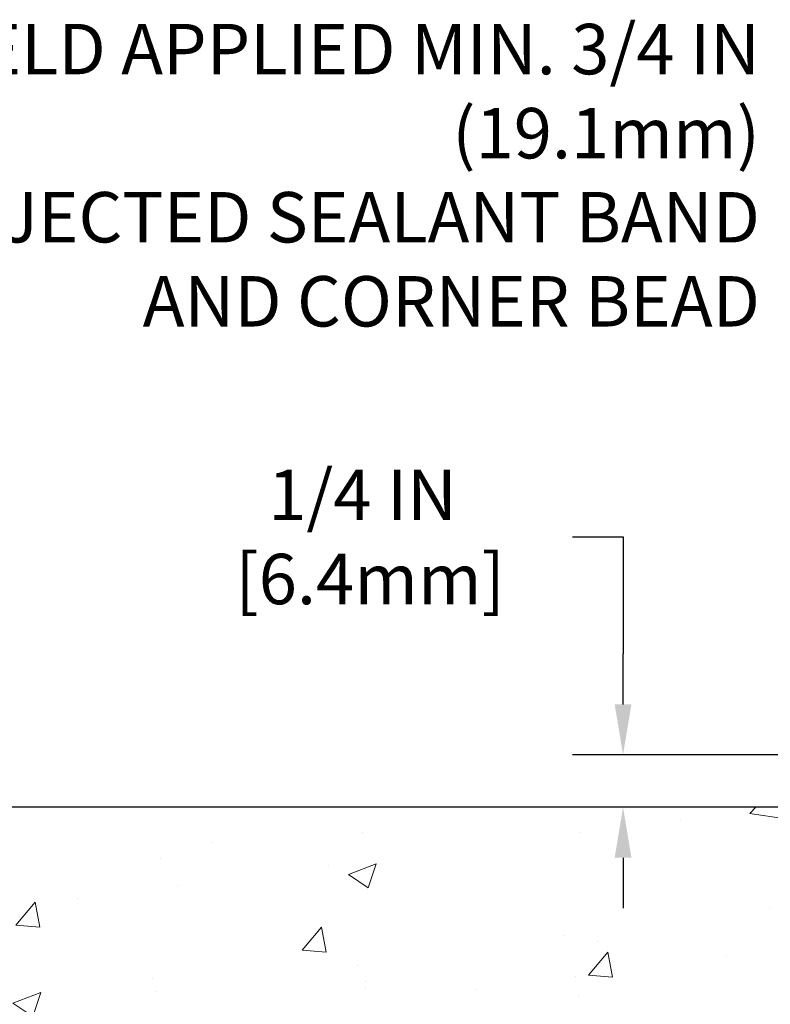
# Model space of a CAD drawing. Extents: x -308 to 3254, y -284 to 1977.
# Drawn here: x 5 to 9, y 16 to 20 of the extents above; entities that cross this region are included whole.
import ezdxf

# ---------------------------------------------------------------- set-up
doc = ezdxf.new("R2010")
doc.units = 0
doc.header["$LTSCALE"] = 5
doc.header["$MEASUREMENT"] = 0
doc.layers.get('DEFPOINTS').update_dxf_attribs({"linetype": 'CONTINUOUS'})
for name, color, linetype, lineweight in [('CONCRETE - H', 130, 'CONTINUOUS', 9), ('CONCRETE - L', 132, 'CONTINUOUS', 13), ('DIMS', 50, 'CONTINUOUS', 25), ('TEXT - 4', 241, 'CONTINUOUS', 25)]:
    doc.layers.add(name, color=color, linetype=linetype, lineweight=lineweight)
doc.styles.add('ROMANS', font='romans', dxfattribs={"width": 0.9})
doc.dimstyles.get("Standard").update_dxf_attribs({"dimtxt": 0.18, "dimasz": 0.18, "dimexe": 0.18, "dimexo": 0.0625, "dimgap": 0.09, "dimtad": 0, "dimtih": 1, "dimtoh": 1, "dimdec": 4, "dimzin": 0, "dimdsep": 46, "dimtxsty": 'Standard', "dimcen": 0.09, "dimadec": 0, "dimazin": 0, "dimtfac": 1, "dimtdec": 4, "dimtofl": 0, "dimtmove": 0, "dimatfit": 3, "dimfxl": 1, "dimtolj": 1, "dimtzin": 0, "dimarcsym": 0})
doc.dimstyles.new('STANDARD$0', dxfattribs={"dimtxt": 0.18, "dimasz": 0.18, "dimexe": 0.18, "dimexo": 0.0625, "dimgap": 0.09, "dimtad": 0, "dimtih": 1, "dimtoh": 1, "dimdec": 4, "dimzin": 0, "dimdsep": 46, "dimtxsty": 'Standard', "dimcen": 0.09, "dimadec": 0, "dimazin": 0, "dimtfac": 1, "dimtdec": 4, "dimtofl": 0, "dimtmove": 0, "dimatfit": 3, "dimfxl": 1, "dimtolj": 1, "dimtzin": 0, "dimarcsym": 0})

# ---------------------------------------------------------------- blocks, each defined once
blk = doc.blocks.new('*D5')
at = {"layer": 'DEFPOINTS', "color": 0, "transparency": 16777216}
for p in [(2.375484258682607, 16.7174983951104), (10.16224226282975, 16.7174983951104), (8.365769358413218, 10.28426630022318)]:
    blk.add_point(p, dxfattribs=at)
at = {"layer": 'DIMS', "color": 0, "lineweight": -2, "transparency": 16777216}
for p, q in [((9.92224226282975, 16.7174983951104), (2.135484258682608, 16.7174983951104)), ((2.375484258682607, 16.4774983951104), (2.375484258682607, 14.14436393143468)), ((2.375484258682606, 10.52426630022318), (2.375484258682607, 13.02436393143468)), ((8.125769358413217, 10.28426630022318), (2.135484258682605, 10.28426630022318))]:
    blk.add_line(p, q, dxfattribs=at)
at = {"layer": 'DIMS', "color": 0, "transparency": 16777216}
for points in [[(2.335484258682607, 16.4774983951104), (2.415484258682607, 16.4774983951104), (2.375484258682607, 16.7174983951104)], [(2.335484258682606, 10.52426630022318), (2.415484258682606, 10.52426630022318), (2.375484258682606, 10.28426630022318)]]:
    blk.add_solid(points, dxfattribs=at)
at = {"layer": 'DIMS', "color": 0, "transparency": 16777216, "insert": (2.375484258682604, 13.58436393143468), "char_height": 0.24, "attachment_point": 5}
blk.add_mtext('\\A1;6 7/16 IN \\P [163.4mm]', dxfattribs=at)
blk = doc.blocks.new('*D15')
at = {"layer": 'DEFPOINTS', "color": 0, "transparency": 16777216}
for p in [(10.97560644971622, 16.96743110343714), (8.35231982244926, 16.71743110343712), (9.912241108537835, 16.71743110343712)]:
    blk.add_point(p, dxfattribs=at)
at = {"layer": 'DIMS', "color": 0, "lineweight": -2, "transparency": 16777216}
for p, q in [((8.11231982244926, 18.00393294069874), (8.35231982244926, 18.00393294069874)), ((8.35231982244926, 18.00393294069874), (8.35231982244926, 17.44743110343714)), ((8.35231982244926, 17.20743110343713), (8.35231982244926, 17.44743110343714)), ((10.73560644971622, 16.96743110343714), (8.11231982244926, 16.96743110343714)), ((9.672241108537834, 16.71743110343712), (8.11231982244926, 16.71743110343712)), ((8.35231982244926, 16.47743110343712), (8.35231982244926, 16.23743110343712))]:
    blk.add_line(p, q, dxfattribs=at)
at = {"layer": 'DIMS', "color": 0, "transparency": 16777216}
for points in [[(8.312319822449261, 17.20743110343713), (8.39231982244926, 17.20743110343713), (8.35231982244926, 16.96743110343714)], [(8.312319822449261, 16.47743110343712), (8.39231982244926, 16.47743110343712), (8.35231982244926, 16.71743110343712)]]:
    blk.add_solid(points, dxfattribs=at)
at = {"layer": 'DIMS', "color": 0, "transparency": 16777216, "insert": (7.112319822449257, 18.00393294069875), "char_height": 0.24, "attachment_point": 5}
blk.add_mtext('\\A1;1/4 IN\\P [6.4mm]', dxfattribs=at)

msp = doc.modelspace()

# ---------------------------------------------------------------- hatches: boundary and pattern name
at = {"layer": 'CONCRETE - H'}
h = msp.add_hatch(dxfattribs=at)
h.set_pattern_fill('AR-CONC', color=256, scale=0.19)
h.set_pattern_definition([(49.99999999999999, (-33.03633927395958, 137.6367110185988), (1.362794346941432, -0.1192290564669307), [0.1425, -1.5675]), (355, (-33.03633927395958, 137.6367110185988), (-0.2636275338647, 1.429165054030022), [0.114, -1.254]), (100.45144446, (-32.92277308005941, 137.626775264999), (1.099166808781513, 1.309935982840396), [0.1211063647999999, -1.332170012799998]), (46.18420000000002, (-33.03633927395958, 138.0167110185989), (2.027758528275987, -0.3144866335068454), [0.2137499999999997, -2.351249999999996]), (96.63563549, (-32.86735945845976, 137.9905037352989), (1.775857696781034, 1.850825341471646), [0.1816596498, -1.998256144]), (351.1841639899999, (-33.03633927395958, 138.0167110185989), (1.775857695604069, 1.850825340512981), [0.171, -1.8810000019]), (21, (-32.84633927395953, 137.9217110185989), (1.134123399025077, -0.7649758922641438), [0.1425, -1.5675]), (326.0000000000001, (-32.84633927395953, 137.9217110185989), (0.4622991306510053, 1.377785085589021), [0.114, -1.254]), (71.45144474, (-32.75182899135962, 137.8579630279989), (1.596422515786945, 0.6128091903320723), [0.121106361, -1.3321700128]), (37.50000000000001, (-33.03633927395958, 137.6367110185988), (0.02310372510285227, 0.6324983222794919), [0, -1.2388, 0, -1.273, 0, -1.25875]), (7.499999999999999, (-33.03633927395958, 137.6367110185988), (0.4998321211400824, 0.7493822525764845), [0, -0.7258, 0, -1.2103, 0, -0.47975]), (327.5, (-33.46003927395941, 137.6367110185988), (1.014262628727577, -0.04285425629532154), [0, -0.475, 0, -1.482, 0, -1.9665]), (317.5, (-33.65003927395946, 137.6367110185988), (1.108053721750534, 0.1901994664314037), [0, -0.6175, 0, -0.9842, 0, -1.3965])])
edge = h.paths.add_edge_path()
edge.add_spline(control_points=[(4.328695564087866, 16.7174983951104), (3.955461840219414, 16.28543825578004), (3.154166345776503, 15.35784832798436), (5.536308758369614, 14.76799746433653), (4.006948276193725, 12.93339943122373), (5.08991531679203, 12.78048538749476), (5.55102701292617, 12.71537680023084)], knot_values=[0, 0, 0, 0, 1.325253995415508, 2.845187847746949, 4.302947006481038, 5.383889389982663, 5.383889389982663, 5.383889389982663, 5.383889389982663], degree=3, periodic=0)
edge.add_line((5.551027012925715, 12.71537680023107), (6.044028664945927, 10.03426680022972))
edge.add_line((6.044028664945927, 10.03426680022972), (6.044028664947291, 10.16025080874283))
edge.add_line((6.044028664946836, 10.16025080874283), (6.044028664947291, 10.23111680874285))
edge.add_line((6.044028664947291, 10.23111680874263), (6.713712364946787, 10.23111680874263))
edge.add_arc((6.713712364946787, 10.27048680874304), 0.03937000000033208, 270.0000000001551, 299.9999999999165)
edge.add_line((6.733397364946995, 10.23639138859562), (6.869158272564619, 10.31477298515415))
edge.add_arc((6.924276272564839, 10.21930580874323), 0.1102359999995325, 90.00000000002592, 120.00000000002959, ccw=False)
edge.add_line((6.924276272564384, 10.32954180874276), (7.832234213593438, 10.32954180874276))
edge.add_arc((7.832234213593892, 10.36891180874204), 0.03936999999942259, 269.9999999997104, 300.0000000004405)
edge.add_line((7.851919213593646, 10.33481638859575), (8.53200639975239, 10.72746439141338))
edge.add_arc((8.592006340480111, 10.62354130873791), 0.1200000000002605, 90.00000000007458, 119.99996732134301, ccw=False)
edge.add_line((8.592006340480111, 10.74354130873826), (8.80344772303988, 10.74354130873826))
edge.add_arc((8.803447723039426, 10.78291130873845), 0.03937000000013313, 270.0000000000103, 314.9999999998318)
edge.add_line((8.831286517015087, 10.75507251476301), (8.947753041147735, 10.87153903889566))
edge.add_arc((9.19745501545458, 10.62183706458882), 0.3531319186161134, 103.9020008911404, 135.0000000000579, ccw=False)
edge.add_arc((9.486739608537391, 9.4530672911485), 1.55717027311451, 76.09799910892878, 103.90200089106702, ccw=False)
edge.add_arc((9.776024201621112, 10.62183706458859), 0.3531319186162533, 44.99999999998448, 76.09799910896021, ccw=False)
edge.add_line((10.02572617592796, 10.87153903889543), (10.1421927000606, 10.75507251476301))
edge.add_arc((10.17003149403581, 10.78291130873822), 0.03936999999970676, 224.9999999998538, 270.0000000006825)
edge.add_line((10.17003149403627, 10.74354130873849), (11.88093659651986, 10.74354130873849))
edge.add_arc((11.88093659652031, 10.78291130873845), 0.03936999999999102, 269.9999999998863, 360.0000000000827)
edge.add_line((11.92030659652028, 10.78291130873845), (11.92030659652119, 14.07114504094602))
edge.add_arc((11.88093659652077, 14.07114504094602), 0.03937000000014024, 0, 72.69762276297597)
edge.add_line((11.89264580489089, 14.10873348783252), (11.87537286379757, 14.11525948462736))
edge.add_line((11.87537286379757, 14.11525948462759), (11.85819626762304, 14.12197386469597))
edge.add_line((11.85819626762304, 14.12197386469597), (11.84121236128658, 14.12906501131147))
edge.add_line((11.84121236128658, 14.12906501131124), (11.82451748970698, 14.13672130774739))
edge.add_line((11.82451748970698, 14.13672130774739), (11.80820799780349, 14.14513113727753))
edge.add_line((11.80820799780349, 14.14513113727753), (11.79236908347866, 14.15444670899842))
edge.add_line((11.79236908347866, 14.15444670899842), (11.77702855416874, 14.16463398907808))
edge.add_line((11.77702855416874, 14.16463398907808), (11.7621958000027, 14.1755991760383))
edge.add_line((11.7621958000027, 14.1755991760383), (11.7478802025812, 14.18724844072335))
edge.add_line((11.74788020258165, 14.18724844072358), (11.73409114698688, 14.19948800520456))
edge.add_line((11.73409114698688, 14.19948800520433), (11.72083986780353, 14.21225130680159))
edge.add_line((11.72083986780308, 14.21225130680159), (11.70814248625038, 14.22554368968736))
edge.add_line((11.70814248625038, 14.22554368968736), (11.69601235865684, 14.23937176577147))
edge.add_line((11.69601235865684, 14.23937176577147), (11.68444956806707, 14.2537031349566))
edge.add_line((11.68444956806707, 14.25370313495637), (11.67345110698534, 14.26849631362165))
edge.add_line((11.67345110698579, 14.26849631362165), (11.66301396791641, 14.28370981814646))
edge.add_line((11.66301396791641, 14.28370981814646), (11.65313514336322, 14.29930216490993))
edge.add_line((11.65313514336322, 14.29930216490993), (11.64381162583049, 14.3152318702912))
edge.add_line((11.64381162583049, 14.3152318702912), (11.63504034418929, 14.33145749254504))
edge.add_line((11.63504034418929, 14.33145749254504), (11.62681309963364, 14.3479409643046))
edge.add_line((11.62681309963364, 14.3479409643046), (11.61911288392503, 14.36465001544207))
edge.add_line((11.61911288392503, 14.36465001544229), (11.61192182054037, 14.38155294722355))
edge.add_line((11.61192182054037, 14.38155294722355), (11.60522155631952, 14.39861954641606))
edge.add_line((11.60522155631952, 14.39861954641606), (11.59898918055842, 14.41583380395332))
edge.add_line((11.59898918055842, 14.41583380395332), (11.59319925045247, 14.43318760238935))
edge.add_line((11.59319925045247, 14.43318760238935), (11.58782629605275, 14.45067290887414))
edge.add_line((11.58782629605275, 14.45067290887414), (11.58284484741034, 14.46828169055766))
edge.add_line((11.58284484741034, 14.46828169055789), (11.57822943457631, 14.48600591459035))
edge.add_line((11.57822943457631, 14.48600591459012), (11.5739545876022, 14.50383754812151))
edge.add_line((11.5739545876022, 14.50383754812174), (11.56999483653954, 14.52176855830226))
edge.add_line((11.56999483653954, 14.52176855830226), (11.56632471143894, 14.53979091228189))
edge.add_line((11.56632471143894, 14.53979091228189), (11.56291874235194, 14.55789657721084))
edge.add_line((11.56291874235239, 14.55789657721084), (11.55975145933053, 14.5760775202391))
edge.add_line((11.55975145933007, 14.5760775202391), (11.55679739242396, 14.59432570851686))
edge.add_line((11.55679739242396, 14.59432570851686), (11.55403107168513, 14.61263310919435))
edge.add_line((11.55403107168559, 14.61263310919435), (11.55142702716557, 14.63099168942131))
edge.add_line((11.55142702716557, 14.63099168942131), (11.54934272986429, 14.64653727759696))
edge.add_line((11.54934272986429, 14.64653727759696), (11.54932498979497, 14.64653542366614))
edge.add_line((11.54932498979497, 14.64653542366614), (11.54660388698585, 14.66783025712448))
edge.add_line((11.5466038869863, 14.66783025712448), (11.54433385142966, 14.68629417890111))
edge.add_line((11.5443338514292, 14.68629417890088), (11.54212421229568, 14.70477714882759))
edge.add_line((11.54212421229568, 14.70477714882782), (11.53995634513694, 14.72321291920434))
edge.add_arc((11.59860381053022, 14.73013880021927), 0.05905499999903512, 173.3218076339638, 186.7350621764297, ccw=False)
edge.add_line((11.53994949963726, 14.73700646638508), (11.54212421229568, 14.75550045161117))
edge.add_line((11.54212421229568, 14.75550045161117), (11.5443338514292, 14.77398342153765))
edge.add_line((11.5443338514292, 14.77398342153765), (11.5466038869863, 14.79244734331405))
edge.add_line((11.5466038869863, 14.79244734331405), (11.54895978891545, 14.81088418409058))
edge.add_line((11.54895978891545, 14.81088418409058), (11.55142702716557, 14.82928591101722))
edge.add_line((11.55142702716557, 14.82928591101745), (11.55403107168559, 14.84764449124441))
edge.add_line((11.55403107168559, 14.84764449124441), (11.55679739242441, 14.86595189192167))
edge.add_line((11.55679739242396, 14.86595189192167), (11.55975145933007, 14.88420008019943))
edge.add_line((11.55975145933007, 14.88420008019943), (11.56291874235194, 14.90238102322769))
edge.add_line((11.56291874235194, 14.90238102322792), (11.56632471143894, 14.92048668815687))
edge.add_line((11.56632471143894, 14.92048668815664), (11.56999483653954, 14.9385090421365))
edge.add_line((11.56999483653954, 14.9385090421365), (11.5739545876022, 14.95644005231702))
edge.add_line((11.5739545876022, 14.95644005231702), (11.57822943457631, 14.97427168584841))
edge.add_line((11.57822943457631, 14.97427168584841), (11.58284484741034, 14.99199590988087))
edge.add_line((11.58284484741034, 14.99199590988087), (11.58782629605275, 15.00960469156439))
edge.add_line((11.58782629605275, 15.00960469156439), (11.59319925045247, 15.02708999804918))
edge.add_line((11.59319925045247, 15.02708999804918), (11.59898918055842, 15.04444379648521))
edge.add_line((11.59898918055842, 15.04444379648521), (11.60522155631952, 15.0616580540227))
edge.add_line((11.60522155631952, 15.06165805402247), (11.61192182054037, 15.07872465321498))
edge.add_line((11.61192182054037, 15.07872465321498), (11.61911288392503, 15.09562758499624))
edge.add_line((11.61911288392503, 15.09562758499646), (11.62681309963364, 15.11233663613393))
edge.add_line((11.62681309963364, 15.11233663613393), (11.63504034418929, 15.12882010789349))
edge.add_line((11.63504034418884, 15.12882010789349), (11.64381162583049, 15.14504573014733))
edge.add_line((11.64381162583049, 15.14504573014756), (11.65313514336322, 15.16097543552905))
edge.add_line((11.65313514336322, 15.16097543552883), (11.66301396791641, 15.1765677822923))
edge.add_line((11.66301396791641, 15.1765677822923), (11.67345110698579, 15.1917812868171))
edge.add_line((11.67345110698579, 15.19178128681688), (11.68444956806752, 15.20657446548216))
edge.add_line((11.68444956806707, 15.20657446548216), (11.69601235865684, 15.22090583466706))
edge.add_line((11.69601235865684, 15.22090583466729), (11.70814248625038, 15.2347339107514))
edge.add_line((11.70814248625038, 15.2347339107514), (11.72083986780308, 15.24802629363717))
edge.add_line((11.72083986780308, 15.24802629363694), (11.73409114698643, 15.2607895952342))
edge.add_line((11.73409114698688, 15.2607895952342), (11.74788020258165, 15.27302915971518))
edge.add_line((11.74788020258165, 15.27302915971518), (11.7621958000027, 15.28467842440023))
edge.add_line((11.7621958000027, 15.28467842440023), (11.77702855416874, 15.29564361136045))
edge.add_line((11.77702855416874, 15.29564361136045), (11.79236908347866, 15.30583089144011))
edge.add_line((11.79236908347866, 15.30583089144011), (11.80802123204376, 15.31503661789043))
edge.add_line((11.80802123204376, 15.31503661789043), (11.80801501926953, 15.31504695567287))
edge.add_line((11.80801501926953, 15.31504695567287), (11.80820799780349, 15.315146463161))
edge.add_line((11.80820799780349, 15.315146463161), (11.80802123204376, 15.31503661789043))
edge.add_line((11.80802123204376, 15.31503661789043), (11.82451748970743, 15.32355629269091))
edge.add_line((11.82451748970698, 15.32355629269091), (11.84121236128658, 15.33121258912706))
edge.add_line((11.84121236128658, 15.33121258912684), (11.85819626762304, 15.33830373574233))
edge.add_line((11.85819626762304, 15.33830373574233), (11.87537286379757, 15.34501811581072))
edge.add_line((11.87537286379757, 15.34501811581072), (11.89264580489089, 15.35154411260555))
edge.add_arc((11.88093659652077, 15.38913255949228), 0.03937000000018125, 287.3023772371006, 359.9999999999173)
edge.add_line((11.92030659652073, 15.38913255949228), (11.92030659652073, 15.50302199723274))
edge.add_line((11.92030659652073, 15.50302199723274), (11.92030659652073, 15.5783676083513))
edge.add_line((11.92030659652073, 15.5783676083513), (11.99117259652076, 15.5783676083513))
edge.add_line((11.99117259652076, 15.5783676083513), (12.01846749291417, 15.5783676083513))
edge.add_arc((11.97936159652045, 15.58292016447149), 0.03936999999997505, 353.3597387388415, 417.0968478606696)
edge.add_line((12.00074819315614, 15.61597482200023), (11.68553025270057, 15.8199230534733))
edge.add_arc((11.86322009652213, 16.01861540690106), 0.2665564328767306, 179.9999999998412, 228.193850593489, ccw=False)
edge.add_line((11.59666366364536, 16.01861540690174), (11.59666366364536, 16.06782900925123))
edge.add_line((11.59666366364536, 16.06782900925123), (11.57778570676828, 16.06782900925123))
edge.add_line((11.57778570676828, 16.06782900925123), (11.50691995873649, 16.06782900925123))
edge.add_line((11.50691995873649, 16.06782900925123), (11.50691995873649, 16.0141351366608))
edge.add_line((11.50691995873649, 16.0141351366608), (11.30810106109857, 16.0141351366608))
edge.add_arc((11.30810106109857, 16.09287529414109), 0.07874015748029706, 179.9999999999793, 270.00000000002586, ccw=False)
edge.add_line((11.22936090361827, 16.09287529414109), (11.22936090361827, 16.71743271004198))
edge.add_line((11.22936090361827, 16.71743271004198), (10.1622422628302, 16.71743271004198))
edge.add_line((10.1622422628302, 16.71743271004198), (4.328695564087866, 16.71749839511062))
h.paths.add_polyline_path([(5.282216895625879, 14.87191834815098), (7.482216895625697, 14.87191834815098), (7.482216895625697, 15.63191834815098), (5.282216895625879, 15.63191834815098)], flags=16)

# ---------------------------------------------------------------- linework, layer by layer
at = {"layer": 'CONCRETE - L'}
msp.add_line((12.6622422628302, 16.7174983951104), (4.328695564087866, 16.7174983951104), dxfattribs=at)

# ---------------------------------------------------------------- texts
at = {"layer": 'TEXT - 4', "insert": (9.003561109926153, 20.4457603563142), "char_height": 0.24, "attachment_point": 3, "style": 'ROMANS'}
msp.add_mtext('\\A1;FIELD APPLIED MIN. 3/4 IN (19.1mm)\\PDEEP INJECTED SEALANT BAND \\PAND CORNER BEAD', dxfattribs=at)

# ---------------------------------------------------------------- dimensions: what is measured, and where the dimension line sits
at = {"layer": 'DIMS'}
for base, p1, p2, text, dimstyle, override, picture, middle in [((8.35231982244926, 16.71743110343712), (10.97560644971622, 16.96743110343714), (9.912241108537835, 16.71743110343712), '<>\\P[]', 'Standard', {"dimtxt": 0.24, "dimasz": 0.24, "dimexe": 0.24, "dimexo": 0.24, "dimgap": 0.24, "dimlunit": 5, "dimpost": ' IN', "dimtmove": 1, "dimfrac": 2}, '*D15', (8.025503955695314, 18.00393294069875)), ((2.375484258682607, 16.7174983951104), (8.365769358413218, 10.28426630022318), (10.16224226282975, 16.7174983951104), '<> \\P[]', 'STANDARD$0', {"dimtxt": 0.24, "dimasz": 0.24, "dimexe": 0.24, "dimexo": 0.24, "dimgap": 0.24, "dimlunit": 5, "dimpost": ' IN', "dimfrac": 2}, '*D5', (2.375484258682604, 13.58436393143468))]:
    dim = msp.add_linear_dim(base=base, p1=p1, p2=p2, angle=90, text=text, dimstyle=dimstyle, override=override, dxfattribs=at)
    dim.commit()
    dim.dimension.update_dxf_attribs({"geometry": picture, "text_midpoint": middle, "dimtype": 160})

doc.saveas('drawing.dxf')
